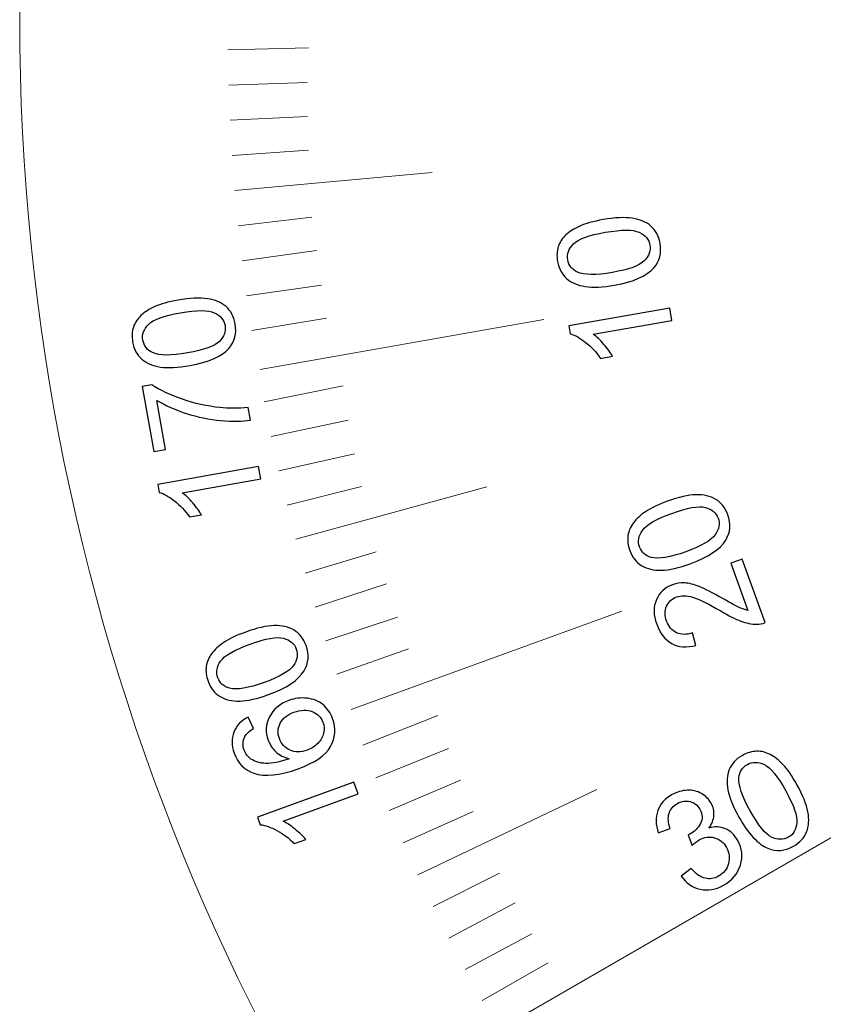
# Model space of a CAD drawing. Units: millimetres. Extents: x -85 to 80, y -65 to 100.
# Drawn here: x -85 to -55, y -20 to 17 of the extents above; entities that cross this region are included whole.
import ezdxf

# ---------------------------------------------------------------- set-up
doc = ezdxf.new("R2010")
doc.units = ezdxf.units.MM
doc.header["$MEASUREMENT"] = 0
doc.layers.add('Layer 1', color=7, linetype='Continuous')

msp = doc.modelspace()

# ---------------------------------------------------------------- linework, layer by layer
at = {"layer": 'Layer 1', "color": 242, "lineweight": 18}
msp.add_ellipse((-2.4938, 17.1274), major_axis=(0, 82.5), ratio=1, dxfattribs=at)
at = {"layer": 'Layer 1', "color": 142, "lineweight": 18}
for points in [[(-74.2323, 16.033), (-74.2323, 16.033), (-77.2359, 15.9625), (-77.2359, 15.9625)], [(-74.281, 14.7391), (-74.281, 14.7391), (-77.2044, 14.6484), (-77.2044, 14.6484)], [(-74.265, 13.4713), (-74.265, 13.4713), (-77.1498, 13.3352), (-77.1498, 13.3352)], [(-74.2244, 12.2171), (-74.2244, 12.2171), (-77.0725, 12.0231), (-77.0725, 12.0231)], [(-69.619, 11.3902), (-69.619, 11.3902), (-76.9723, 10.7125), (-76.9723, 10.7125)], [(-74.1034, 9.7244), (-74.1034, 9.7244), (-76.8491, 9.4039), (-76.8491, 9.4039)], [(-73.9356, 8.4833), (-73.9356, 8.4833), (-76.7032, 8.0977), (-76.7032, 8.0977)], [(-73.7424, 7.1834), (-73.7424, 7.1834), (-76.5346, 6.7941), (-76.5346, 6.7941)], [(-73.5527, 5.9549), (-73.5527, 5.9549), (-76.343, 5.4937), (-76.343, 5.4937)]]:
    msp.add_open_spline(points, degree=3, dxfattribs=at)
at = {"layer": 'Layer 1', "color": 142}
for points, knots in [([(-62.8181, 7.1919), (-63.261, 7.1131), (-63.625, 7.0962), (-63.9111, 7.1396), (-63.9111, 7.1396), (-64.1972, 7.1831), (-64.4291, 7.2814), (-64.6072, 7.4354), (-64.6072, 7.4354), (-64.7853, 7.5895), (-64.8977, 7.8022), (-64.9464, 8.0749), (-64.9464, 8.0749), (-64.9818, 8.2759), (-64.9721, 8.4593), (-64.9181, 8.6249), (-64.9181, 8.6249), (-64.864, 8.7906), (-64.7693, 8.9358), (-64.6347, 9.0616), (-64.6347, 9.0616), (-64.4992, 9.1874), (-64.3273, 9.2972), (-64.1192, 9.392), (-64.1192, 9.392), (-63.9102, 9.4867), (-63.6197, 9.5673), (-63.2485, 9.6328), (-63.2485, 9.6328), (-62.8102, 9.7099), (-62.447, 9.7277), (-62.1618, 9.6842), (-62.1618, 9.6842), (-61.8757, 9.6418), (-61.6437, 9.5443), (-61.4648, 9.3902), (-61.4648, 9.3902), (-61.2859, 9.2369), (-61.1725, 9.0227), (-61.1238, 8.749), (-61.1238, 8.749), (-61.06, 8.3875), (-61.1398, 8.0821), (-61.3621, 7.8304), (-61.3621, 7.8304), (-61.6304, 7.5284), (-62.1158, 7.3159), (-62.8181, 7.1919)], [0, 0, 0, 0, 0.0769231, 0.0769231, 0.0769231, 0.0769231, 0.1538462, 0.1538462, 0.1538462, 0.1538462, 0.2307692, 0.2307692, 0.2307692, 0.2307692, 0.3076923, 0.3076923, 0.3076923, 0.3076923, 0.3846154, 0.3846154, 0.3846154, 0.3846154, 0.4615385, 0.4615385, 0.4615385, 0.4615385, 0.5384615, 0.5384615, 0.5384615, 0.5384615, 0.6153846, 0.6153846, 0.6153846, 0.6153846, 0.6923077, 0.6923077, 0.6923077, 0.6923077, 0.7692308, 0.7692308, 0.7692308, 0.7692308, 0.8461538, 0.8461538, 0.8461538, 0.8461538, 1, 1, 1, 1]), ([(-62.9023, 7.664), (-62.2876, 7.772), (-61.8909, 7.9164), (-61.7128, 8.0962), (-61.7128, 8.0962), (-61.5348, 8.276), (-61.4648, 8.4708), (-61.502, 8.6817), (-61.502, 8.6817), (-61.5392, 8.8933), (-61.6721, 9.0528), (-61.9023, 9.1608), (-61.9023, 9.1608), (-62.1317, 9.2679), (-62.5524, 9.268), (-63.1653, 9.1599), (-63.1653, 9.1599), (-63.7817, 9.0518), (-64.1785, 8.9075), (-64.3557, 8.7277), (-64.3557, 8.7277), (-64.5328, 8.5478), (-64.6028, 8.3513), (-64.5647, 8.137), (-64.5647, 8.137), (-64.5275, 7.9261), (-64.4088, 7.7729), (-64.2078, 7.6782), (-64.2078, 7.6782), (-63.9518, 7.5603), (-63.516, 7.5559), (-62.9023, 7.664)], [0, 0, 0, 0, 0.1111111, 0.1111111, 0.1111111, 0.1111111, 0.2222222, 0.2222222, 0.2222222, 0.2222222, 0.3333333, 0.3333333, 0.3333333, 0.3333333, 0.4444444, 0.4444444, 0.4444444, 0.4444444, 0.5555556, 0.5555556, 0.5555556, 0.5555556, 0.6666667, 0.6666667, 0.6666667, 0.6666667, 0.7777778, 0.7777778, 0.7777778, 0.7777778, 1, 1, 1, 1]), ([(-78.6557, 4.1911), (-79.0985, 4.1123), (-79.4625, 4.0954), (-79.7486, 4.1388), (-79.7486, 4.1388), (-80.0347, 4.1823), (-80.2667, 4.2806), (-80.4448, 4.4346), (-80.4448, 4.4346), (-80.6228, 4.5888), (-80.7353, 4.8014), (-80.784, 5.0742), (-80.784, 5.0742), (-80.8194, 5.2752), (-80.8097, 5.4585), (-80.7556, 5.6241), (-80.7556, 5.6241), (-80.7016, 5.7898), (-80.6069, 5.935), (-80.4723, 6.0608), (-80.4723, 6.0608), (-80.3367, 6.1866), (-80.1649, 6.2964), (-79.9568, 6.3912), (-79.9568, 6.3912), (-79.7478, 6.4859), (-79.4573, 6.5665), (-79.0861, 6.6321), (-79.0861, 6.6321), (-78.6477, 6.7091), (-78.2846, 6.7269), (-77.9994, 6.6834), (-77.9994, 6.6834), (-77.7133, 6.641), (-77.4812, 6.5435), (-77.3024, 6.3894), (-77.3024, 6.3894), (-77.1234, 6.2362), (-77.0101, 6.0219), (-76.9613, 5.7482), (-76.9613, 5.7482), (-76.8976, 5.3868), (-76.9774, 5.0813), (-77.1997, 4.8296), (-77.1997, 4.8296), (-77.468, 4.5277), (-77.9534, 4.3152), (-78.6557, 4.1911)], [0, 0, 0, 0, 0.0769231, 0.0769231, 0.0769231, 0.0769231, 0.1538462, 0.1538462, 0.1538462, 0.1538462, 0.2307692, 0.2307692, 0.2307692, 0.2307692, 0.3076923, 0.3076923, 0.3076923, 0.3076923, 0.3846154, 0.3846154, 0.3846154, 0.3846154, 0.4615385, 0.4615385, 0.4615385, 0.4615385, 0.5384615, 0.5384615, 0.5384615, 0.5384615, 0.6153846, 0.6153846, 0.6153846, 0.6153846, 0.6923077, 0.6923077, 0.6923077, 0.6923077, 0.7692308, 0.7692308, 0.7692308, 0.7692308, 0.8461538, 0.8461538, 0.8461538, 0.8461538, 1, 1, 1, 1]), ([(-78.7398, 4.6632), (-78.1252, 4.7712), (-77.7284, 4.9156), (-77.5503, 5.0954), (-77.5503, 5.0954), (-77.3723, 5.2752), (-77.3023, 5.47), (-77.3396, 5.6809), (-77.3396, 5.6809), (-77.3768, 5.8925), (-77.5096, 6.052), (-77.7399, 6.16), (-77.7399, 6.16), (-77.9693, 6.2671), (-78.39, 6.2672), (-79.0029, 6.1591), (-79.0029, 6.1591), (-79.6193, 6.051), (-80.0161, 5.9067), (-80.1932, 5.7269), (-80.1932, 5.7269), (-80.3704, 5.5471), (-80.4403, 5.3505), (-80.4022, 5.1362), (-80.4022, 5.1362), (-80.3651, 4.9253), (-80.2463, 4.7721), (-80.0453, 4.6774), (-80.0453, 4.6774), (-79.7894, 4.5595), (-79.3536, 4.5551), (-78.7398, 4.6632)], [0, 0, 0, 0, 0.1111111, 0.1111111, 0.1111111, 0.1111111, 0.2222222, 0.2222222, 0.2222222, 0.2222222, 0.3333333, 0.3333333, 0.3333333, 0.3333333, 0.4444444, 0.4444444, 0.4444444, 0.4444444, 0.5555556, 0.5555556, 0.5555556, 0.5555556, 0.6666667, 0.6666667, 0.6666667, 0.6666667, 0.7777778, 0.7777778, 0.7777778, 0.7777778, 1, 1, 1, 1]), ([(-60.7647, 6.3379), (-60.7647, 6.3379), (-60.6832, 5.8782), (-60.6832, 5.8782), (-60.6832, 5.8782), (-60.6832, 5.8782), (-63.6122, 5.3618), (-63.6122, 5.3618), (-63.6122, 5.3618), (-63.4873, 5.2697), (-63.3562, 5.1431), (-63.219, 4.9819), (-63.219, 4.9819), (-63.0817, 4.8207), (-62.9736, 4.6736), (-62.8957, 4.5399), (-62.8957, 4.5399), (-62.8957, 4.5399), (-63.3403, 4.4619), (-63.3403, 4.4619), (-63.3403, 4.4619), (-63.5068, 4.6976), (-63.6927, 4.8959), (-63.8982, 5.058), (-63.8982, 5.058), (-64.1038, 5.2201), (-64.2951, 5.3273), (-64.4704, 5.3786), (-64.4704, 5.3786), (-64.4704, 5.3786), (-64.5226, 5.6745), (-64.5226, 5.6745), (-64.5226, 5.6745), (-64.5226, 5.6745), (-60.7647, 6.3379), (-60.7647, 6.3379)], [0, 0, 0, 0, 0.1, 0.1, 0.1, 0.1, 0.2, 0.2, 0.2, 0.2, 0.3, 0.3, 0.3, 0.3, 0.4, 0.4, 0.4, 0.4, 0.5, 0.5, 0.5, 0.5, 0.6, 0.6, 0.6, 0.6, 0.7, 0.7, 0.7, 0.7, 0.8, 0.8, 0.8, 0.8, 1, 1, 1, 1]), ([(-79.5551, 1.0627), (-79.5551, 1.0627), (-79.9971, 0.9847), (-79.9971, 0.9847), (-79.9971, 0.9847), (-79.9971, 0.9847), (-80.424, 3.408), (-80.424, 3.408), (-80.424, 3.408), (-80.424, 3.408), (-80.067, 3.4708), (-80.067, 3.4708), (-80.067, 3.4708), (-79.7712, 3.2777), (-79.3922, 3.1006), (-78.9308, 2.9402), (-78.9308, 2.9402), (-78.4693, 2.7809), (-78.0043, 2.6764), (-77.5376, 2.6268), (-77.5376, 2.6268), (-77.208, 2.5905), (-76.8556, 2.5922), (-76.4783, 2.632), (-76.4783, 2.632), (-76.4783, 2.632), (-76.395, 2.16), (-76.395, 2.16), (-76.395, 2.16), (-76.69, 2.1131), (-77.0557, 2.1078), (-77.4924, 2.1449), (-77.4924, 2.1449), (-77.929, 2.1822), (-78.3595, 2.2699), (-78.7828, 2.4089), (-78.7828, 2.4089), (-79.2062, 2.547), (-79.572, 2.7091), (-79.8784, 2.896), (-79.8784, 2.896), (-79.8784, 2.896), (-79.5551, 1.0627), (-79.5551, 1.0627)], [0, 0, 0, 0, 0.0833333, 0.0833333, 0.0833333, 0.0833333, 0.1666667, 0.1666667, 0.1666667, 0.1666667, 0.25, 0.25, 0.25, 0.25, 0.3333333, 0.3333333, 0.3333333, 0.3333333, 0.4166667, 0.4166667, 0.4166667, 0.4166667, 0.5, 0.5, 0.5, 0.5, 0.5833333, 0.5833333, 0.5833333, 0.5833333, 0.6666667, 0.6666667, 0.6666667, 0.6666667, 0.75, 0.75, 0.75, 0.75, 0.8333333, 0.8333333, 0.8333333, 0.8333333, 1, 1, 1, 1]), ([(-76.0891, 0.4265), (-76.0891, 0.4265), (-76.0075, -0.0332), (-76.0075, -0.0332), (-76.0075, -0.0332), (-76.0075, -0.0332), (-78.9365, -0.5496), (-78.9365, -0.5496), (-78.9365, -0.5496), (-78.8117, -0.6417), (-78.6806, -0.7683), (-78.5433, -0.9295), (-78.5433, -0.9295), (-78.406, -1.0907), (-78.2979, -1.2377), (-78.22, -1.3715), (-78.22, -1.3715), (-78.22, -1.3715), (-78.6647, -1.4494), (-78.6647, -1.4494), (-78.6647, -1.4494), (-78.8311, -1.2138), (-79.0171, -1.0154), (-79.2225, -0.8534), (-79.2225, -0.8534), (-79.4281, -0.6913), (-79.6194, -0.5841), (-79.7947, -0.5327), (-79.7947, -0.5327), (-79.7947, -0.5327), (-79.847, -0.2369), (-79.847, -0.2369), (-79.847, -0.2369), (-79.847, -0.2369), (-76.0891, 0.4265), (-76.0891, 0.4265)], [0, 0, 0, 0, 0.1, 0.1, 0.1, 0.1, 0.2, 0.2, 0.2, 0.2, 0.3, 0.3, 0.3, 0.3, 0.4, 0.4, 0.4, 0.4, 0.5, 0.5, 0.5, 0.5, 0.6, 0.6, 0.6, 0.6, 0.7, 0.7, 0.7, 0.7, 0.8, 0.8, 0.8, 0.8, 1, 1, 1, 1]), ([(-60.0012, -3.1976), (-60.4247, -3.3509), (-60.7807, -3.4314), (-61.0694, -3.4385), (-61.0694, -3.4385), (-61.359, -3.4447), (-61.6053, -3.388), (-61.8072, -3.2676), (-61.8072, -3.2676), (-62.0091, -3.1471), (-62.1579, -2.9567), (-62.2527, -2.6963), (-62.2527, -2.6963), (-62.3226, -2.5042), (-62.3448, -2.3216), (-62.3209, -2.1489), (-62.3209, -2.1489), (-62.2961, -1.9762), (-62.2279, -1.8159), (-62.1172, -1.6689), (-62.1172, -1.6689), (-62.0056, -1.5219), (-61.855, -1.3828), (-61.6664, -1.2536), (-61.6664, -1.2536), (-61.4768, -1.1242), (-61.2049, -0.995), (-60.8497, -0.8656), (-60.8497, -0.8656), (-60.4309, -0.7124), (-60.0765, -0.6327), (-59.7869, -0.6246), (-59.7869, -0.6246), (-59.4982, -0.6176), (-59.252, -0.6734), (-59.0492, -0.7938), (-59.0492, -0.7938), (-58.8463, -0.9143), (-58.6967, -1.1057), (-58.6011, -1.3678), (-58.6011, -1.3678), (-58.4762, -1.7123), (-58.5009, -2.0276), (-58.6763, -2.3146), (-58.6763, -2.3146), (-58.888, -2.6582), (-59.33, -2.9532), (-60.0012, -3.1976)], [0, 0, 0, 0, 0.0769231, 0.0769231, 0.0769231, 0.0769231, 0.1538462, 0.1538462, 0.1538462, 0.1538462, 0.2307692, 0.2307692, 0.2307692, 0.2307692, 0.3076923, 0.3076923, 0.3076923, 0.3076923, 0.3846154, 0.3846154, 0.3846154, 0.3846154, 0.4615385, 0.4615385, 0.4615385, 0.4615385, 0.5384615, 0.5384615, 0.5384615, 0.5384615, 0.6153846, 0.6153846, 0.6153846, 0.6153846, 0.6923077, 0.6923077, 0.6923077, 0.6923077, 0.7692308, 0.7692308, 0.7692308, 0.7692308, 0.8461538, 0.8461538, 0.8461538, 0.8461538, 1, 1, 1, 1]), ([(-60.166, -2.7459), (-59.5788, -2.5324), (-59.213, -2.3217), (-59.0687, -2.1136), (-59.0687, -2.1136), (-58.9243, -1.9054), (-58.8889, -1.6999), (-58.9624, -1.4989), (-58.9624, -1.4989), (-59.0359, -1.2969), (-59.1954, -1.1632), (-59.4397, -1.0968), (-59.4397, -1.0968), (-59.6851, -1.0304), (-60.1004, -1.1039), (-60.6859, -1.3164), (-60.6859, -1.3164), (-61.2749, -1.5307), (-61.6407, -1.7415), (-61.7842, -1.9497), (-61.7842, -1.9497), (-61.9277, -2.1578), (-61.9622, -2.3641), (-61.8878, -2.5687), (-61.8878, -2.5687), (-61.8143, -2.7707), (-61.6699, -2.9), (-61.4555, -2.9585), (-61.4555, -2.9585), (-61.1828, -3.0302), (-60.7532, -2.9593), (-60.166, -2.7459)], [0, 0, 0, 0, 0.1111111, 0.1111111, 0.1111111, 0.1111111, 0.2222222, 0.2222222, 0.2222222, 0.2222222, 0.3333333, 0.3333333, 0.3333333, 0.3333333, 0.4444444, 0.4444444, 0.4444444, 0.4444444, 0.5555556, 0.5555556, 0.5555556, 0.5555556, 0.6666667, 0.6666667, 0.6666667, 0.6666667, 0.7777778, 0.7777778, 0.7777778, 0.7777778, 1, 1, 1, 1]), ([(-58.4891, -3.1788), (-58.4891, -3.1788), (-58.0666, -3.0256), (-58.0666, -3.0256), (-58.0666, -3.0256), (-58.0666, -3.0256), (-57.2067, -5.3885), (-57.2067, -5.3885), (-57.2067, -5.3885), (-57.3111, -5.4302), (-57.4193, -5.4506), (-57.53, -5.4488), (-57.53, -5.4488), (-57.7133, -5.4471), (-57.9073, -5.408), (-58.111, -5.3328), (-58.111, -5.3328), (-58.3156, -5.2566), (-58.5654, -5.1308), (-58.862, -4.9555), (-58.862, -4.9555), (-59.3217, -4.6826), (-59.6698, -4.5117), (-59.9054, -4.4426), (-59.9054, -4.4426), (-60.1418, -4.3745), (-60.3429, -4.37), (-60.5085, -4.4302), (-60.5085, -4.4302), (-60.6821, -4.494), (-60.8061, -4.6091), (-60.8805, -4.7774), (-60.8805, -4.7774), (-60.9549, -4.9448), (-60.9557, -5.129), (-60.8832, -5.3292), (-60.8832, -5.3292), (-60.8061, -5.5399), (-60.6812, -5.6862), (-60.5076, -5.7667), (-60.5076, -5.7667), (-60.3349, -5.8482), (-60.1356, -5.8482), (-59.9107, -5.7685), (-59.9107, -5.7685), (-59.9107, -5.7685), (-59.7928, -6.2362), (-59.7928, -6.2362), (-59.7928, -6.2362), (-60.1409, -6.3273), (-60.4394, -6.3052), (-60.6892, -6.1671), (-60.6892, -6.1671), (-60.9398, -6.0297), (-61.1258, -5.7916), (-61.2498, -5.4515), (-61.2498, -5.4515), (-61.3746, -5.1087), (-61.3783, -4.8023), (-61.2613, -4.533), (-61.2613, -4.533), (-61.1435, -4.2637), (-60.9443, -4.0777), (-60.6627, -3.9759), (-60.6627, -3.9759), (-60.52, -3.9236), (-60.3686, -3.9015), (-60.2091, -3.9094), (-60.2091, -3.9094), (-60.0497, -3.9183), (-59.8682, -3.9626), (-59.6663, -4.0423), (-59.6663, -4.0423), (-59.4643, -4.1229), (-59.172, -4.2717), (-58.7902, -4.4905), (-58.7902, -4.4905), (-58.4732, -4.6729), (-58.2624, -4.788), (-58.1561, -4.8342), (-58.1561, -4.8342), (-58.0498, -4.8802), (-57.948, -4.9129), (-57.8506, -4.9325), (-57.8506, -4.9325), (-57.8506, -4.9325), (-58.4891, -3.1788), (-58.4891, -3.1788)], [0, 0, 0, 0, 0.0434783, 0.0434783, 0.0434783, 0.0434783, 0.0869565, 0.0869565, 0.0869565, 0.0869565, 0.1304348, 0.1304348, 0.1304348, 0.1304348, 0.173913, 0.173913, 0.173913, 0.173913, 0.2173913, 0.2173913, 0.2173913, 0.2173913, 0.2608696, 0.2608696, 0.2608696, 0.2608696, 0.3043478, 0.3043478, 0.3043478, 0.3043478, 0.3478261, 0.3478261, 0.3478261, 0.3478261, 0.3913043, 0.3913043, 0.3913043, 0.3913043, 0.4347826, 0.4347826, 0.4347826, 0.4347826, 0.4782609, 0.4782609, 0.4782609, 0.4782609, 0.5217391, 0.5217391, 0.5217391, 0.5217391, 0.5652174, 0.5652174, 0.5652174, 0.5652174, 0.6086957, 0.6086957, 0.6086957, 0.6086957, 0.6521739, 0.6521739, 0.6521739, 0.6521739, 0.6956522, 0.6956522, 0.6956522, 0.6956522, 0.7391304, 0.7391304, 0.7391304, 0.7391304, 0.7826087, 0.7826087, 0.7826087, 0.7826087, 0.826087, 0.826087, 0.826087, 0.826087, 0.8695652, 0.8695652, 0.8695652, 0.8695652, 0.9130435, 0.9130435, 0.9130435, 0.9130435, 1, 1, 1, 1]), ([(-75.7214, -8.0725), (-76.1448, -8.2257), (-76.5009, -8.3063), (-76.7896, -8.3133), (-76.7896, -8.3133), (-77.0792, -8.3196), (-77.3254, -8.2629), (-77.5274, -8.1425), (-77.5274, -8.1425), (-77.7293, -8.022), (-77.8781, -7.8316), (-77.9728, -7.5712), (-77.9728, -7.5712), (-78.0428, -7.379), (-78.0649, -7.1965), (-78.0411, -7.0238), (-78.0411, -7.0238), (-78.0162, -6.8511), (-77.9481, -6.6908), (-77.8374, -6.5438), (-77.8374, -6.5438), (-77.7257, -6.3967), (-77.5752, -6.2577), (-77.3865, -6.1284), (-77.3865, -6.1284), (-77.1969, -5.9991), (-76.9251, -5.8698), (-76.5699, -5.7404), (-76.5699, -5.7404), (-76.151, -5.5872), (-75.7967, -5.5075), (-75.5071, -5.4995), (-75.5071, -5.4995), (-75.2184, -5.4924), (-74.9721, -5.5483), (-74.7693, -5.6687), (-74.7693, -5.6687), (-74.5665, -5.7892), (-74.4168, -5.9805), (-74.3212, -6.2426), (-74.3212, -6.2426), (-74.1963, -6.5872), (-74.2211, -6.9025), (-74.3964, -7.1894), (-74.3964, -7.1894), (-74.6082, -7.5331), (-75.0501, -7.828), (-75.7214, -8.0725)], [0, 0, 0, 0, 0.0769231, 0.0769231, 0.0769231, 0.0769231, 0.1538462, 0.1538462, 0.1538462, 0.1538462, 0.2307692, 0.2307692, 0.2307692, 0.2307692, 0.3076923, 0.3076923, 0.3076923, 0.3076923, 0.3846154, 0.3846154, 0.3846154, 0.3846154, 0.4615385, 0.4615385, 0.4615385, 0.4615385, 0.5384615, 0.5384615, 0.5384615, 0.5384615, 0.6153846, 0.6153846, 0.6153846, 0.6153846, 0.6923077, 0.6923077, 0.6923077, 0.6923077, 0.7692308, 0.7692308, 0.7692308, 0.7692308, 0.8461538, 0.8461538, 0.8461538, 0.8461538, 1, 1, 1, 1]), ([(-75.8861, -7.6208), (-75.2989, -7.4073), (-74.9332, -7.1966), (-74.7888, -6.9884), (-74.7888, -6.9884), (-74.6444, -6.7803), (-74.6091, -6.5748), (-74.6826, -6.3737), (-74.6826, -6.3737), (-74.7561, -6.1718), (-74.9155, -6.0381), (-75.1599, -5.9716), (-75.1599, -5.9716), (-75.4053, -5.9053), (-75.8206, -5.9787), (-76.4061, -6.1913), (-76.4061, -6.1913), (-76.995, -6.4056), (-77.3609, -6.6164), (-77.5044, -6.8245), (-77.5044, -6.8245), (-77.6478, -7.0326), (-77.6823, -7.239), (-77.608, -7.4436), (-77.608, -7.4436), (-77.5345, -7.6455), (-77.39, -7.7748), (-77.1757, -7.8334), (-77.1757, -7.8334), (-76.9029, -7.9051), (-76.4734, -7.8342), (-75.8861, -7.6208)], [0, 0, 0, 0, 0.1111111, 0.1111111, 0.1111111, 0.1111111, 0.2222222, 0.2222222, 0.2222222, 0.2222222, 0.3333333, 0.3333333, 0.3333333, 0.3333333, 0.4444444, 0.4444444, 0.4444444, 0.4444444, 0.5555556, 0.5555556, 0.5555556, 0.5555556, 0.6666667, 0.6666667, 0.6666667, 0.6666667, 0.7777778, 0.7777778, 0.7777778, 0.7777778, 1, 1, 1, 1]), ([(-76.4767, -8.9118), (-76.4767, -8.9118), (-76.2835, -9.336), (-76.2835, -9.336), (-76.2835, -9.336), (-76.4422, -9.4379), (-76.5466, -9.539), (-76.5989, -9.639), (-76.5989, -9.639), (-76.6813, -9.8028), (-76.6901, -9.9721), (-76.6272, -10.1464), (-76.6272, -10.1464), (-76.5758, -10.2864), (-76.4926, -10.3945), (-76.3757, -10.4724), (-76.3757, -10.4724), (-76.2243, -10.5734), (-76.0373, -10.6292), (-75.8151, -10.638), (-75.8151, -10.638), (-75.5927, -10.6478), (-75.3022, -10.5884), (-74.9435, -10.4618), (-74.9435, -10.4618), (-75.1428, -10.4148), (-75.3093, -10.3289), (-75.4431, -10.204), (-75.4431, -10.204), (-75.5767, -10.0801), (-75.6742, -9.9339), (-75.7345, -9.7665), (-75.7345, -9.7665), (-75.8416, -9.4734), (-75.8239, -9.1856), (-75.684, -8.9013), (-75.684, -8.9013), (-75.5431, -8.6169), (-75.3022, -8.4132), (-74.9604, -8.2883), (-74.9604, -8.2883), (-74.7362, -8.2068), (-74.5104, -8.1793), (-74.2819, -8.206), (-74.2819, -8.206), (-74.0543, -8.2326), (-73.8586, -8.3122), (-73.6947, -8.4434), (-73.6947, -8.4434), (-73.53, -8.5753), (-73.4095, -8.7489), (-73.3316, -8.9632), (-73.3316, -8.9632), (-73.1978, -9.329), (-73.2236, -9.6762), (-73.4086, -10.0057), (-73.4086, -10.0057), (-73.5937, -10.3343), (-73.9958, -10.6115), (-74.6132, -10.8364), (-74.6132, -10.8364), (-75.3049, -11.0871), (-75.8531, -11.1429), (-76.2606, -11.002), (-76.2606, -11.002), (-76.6148, -10.878), (-76.8601, -10.6283), (-76.9975, -10.251), (-76.9975, -10.251), (-77.1002, -9.9693), (-77.1046, -9.7099), (-77.0125, -9.4734), (-77.0125, -9.4734), (-76.9204, -9.236), (-76.7415, -9.0492), (-76.4767, -8.9118)], [0, 0, 0, 0, 0.05, 0.05, 0.05, 0.05, 0.1, 0.1, 0.1, 0.1, 0.15, 0.15, 0.15, 0.15, 0.2, 0.2, 0.2, 0.2, 0.25, 0.25, 0.25, 0.25, 0.3, 0.3, 0.3, 0.3, 0.35, 0.35, 0.35, 0.35, 0.4, 0.4, 0.4, 0.4, 0.45, 0.45, 0.45, 0.45, 0.5, 0.5, 0.5, 0.5, 0.55, 0.55, 0.55, 0.55, 0.6, 0.6, 0.6, 0.6, 0.65, 0.65, 0.65, 0.65, 0.7, 0.7, 0.7, 0.7, 0.75, 0.75, 0.75, 0.75, 0.8, 0.8, 0.8, 0.8, 0.85, 0.85, 0.85, 0.85, 0.9, 0.9, 0.9, 0.9, 1, 1, 1, 1]), ([(-74.2828, -10.1439), (-74.1313, -10.0889), (-73.9985, -10.0039), (-73.8834, -9.8896), (-73.8834, -9.8896), (-73.7692, -9.7754), (-73.6965, -9.647), (-73.6655, -9.5052), (-73.6655, -9.5052), (-73.6353, -9.3636), (-73.6434, -9.2289), (-73.6894, -9.1023), (-73.6894, -9.1023), (-73.7567, -8.9163), (-73.8896, -8.7843), (-74.088, -8.7055), (-74.088, -8.7055), (-74.2863, -8.6267), (-74.5131, -8.6337), (-74.7708, -8.7277), (-74.7708, -8.7277), (-75.0179, -8.8171), (-75.188, -8.9543), (-75.2827, -9.1377), (-75.2827, -9.1377), (-75.3767, -9.3211), (-75.3882, -9.5132), (-75.3146, -9.7134), (-75.3146, -9.7134), (-75.2429, -9.9117), (-75.1101, -10.0536), (-74.9178, -10.1402), (-74.9178, -10.1402), (-74.7248, -10.2262), (-74.5131, -10.228), (-74.2828, -10.1439)], [0, 0, 0, 0, 0.1, 0.1, 0.1, 0.1, 0.2, 0.2, 0.2, 0.2, 0.3, 0.3, 0.3, 0.3, 0.4, 0.4, 0.4, 0.4, 0.5, 0.5, 0.5, 0.5, 0.6, 0.6, 0.6, 0.6, 0.7, 0.7, 0.7, 0.7, 0.8, 0.8, 0.8, 0.8, 1, 1, 1, 1]), ([(-58.1858, -12.6376), (-58.4057, -12.2459), (-58.5422, -11.9071), (-58.5952, -11.6229), (-58.5952, -11.6229), (-58.6482, -11.3387), (-58.6312, -11.0871), (-58.545, -10.869), (-58.545, -10.869), (-58.4588, -10.6501), (-58.2945, -10.4733), (-58.0541, -10.338), (-58.0541, -10.338), (-57.8754, -10.2383), (-57.6994, -10.1865), (-57.5249, -10.1834), (-57.5249, -10.1834), (-57.3512, -10.1793), (-57.1819, -10.2205), (-57.0188, -10.3068), (-57.0188, -10.3068), (-56.8565, -10.3923), (-56.6958, -10.5185), (-56.5368, -10.6845), (-56.5368, -10.6845), (-56.3786, -10.8497), (-56.2079, -11.0972), (-56.0237, -11.4262), (-56.0237, -11.4262), (-55.8057, -11.8153), (-55.6692, -12.1515), (-55.6153, -12.4357), (-55.6153, -12.4357), (-55.5614, -12.7189), (-55.5775, -12.9706), (-55.6637, -13.1904), (-55.6637, -13.1904), (-55.7498, -13.4094), (-55.9141, -13.5879), (-56.1563, -13.7232), (-56.1563, -13.7232), (-56.4765, -13.9029), (-56.7917, -13.9287), (-57.103, -13.802), (-57.103, -13.802), (-57.4754, -13.648), (-57.8369, -13.2602), (-58.1858, -12.6376)], [0, 0, 0, 0, 0.0769231, 0.0769231, 0.0769231, 0.0769231, 0.1538462, 0.1538462, 0.1538462, 0.1538462, 0.2307692, 0.2307692, 0.2307692, 0.2307692, 0.3076923, 0.3076923, 0.3076923, 0.3076923, 0.3846154, 0.3846154, 0.3846154, 0.3846154, 0.4615385, 0.4615385, 0.4615385, 0.4615385, 0.5384615, 0.5384615, 0.5384615, 0.5384615, 0.6153846, 0.6153846, 0.6153846, 0.6153846, 0.6923077, 0.6923077, 0.6923077, 0.6923077, 0.7692308, 0.7692308, 0.7692308, 0.7692308, 0.8461538, 0.8461538, 0.8461538, 0.8461538, 1, 1, 1, 1]), ([(-57.7675, -12.4026), (-57.4623, -12.9475), (-57.1956, -13.2744), (-56.9678, -13.3827), (-56.9678, -13.3827), (-56.7389, -13.4919), (-56.5317, -13.494), (-56.3442, -13.3889), (-56.3442, -13.3889), (-56.1576, -13.2839), (-56.0509, -13.1055), (-56.0251, -12.853), (-56.0251, -12.853), (-55.9992, -12.6006), (-56.1376, -12.2033), (-56.442, -11.6603), (-56.442, -11.6603), (-56.7472, -11.1147), (-57.0148, -10.7877), (-57.2427, -10.6795), (-57.2427, -10.6795), (-57.4706, -10.572), (-57.6796, -10.5708), (-57.8698, -10.6776), (-57.8698, -10.6776), (-58.0564, -10.7818), (-58.1613, -10.945), (-58.1846, -11.1656), (-58.1846, -11.1656), (-58.2112, -11.4465), (-58.072, -11.8588), (-57.7675, -12.4026)], [0, 0, 0, 0, 0.1111111, 0.1111111, 0.1111111, 0.1111111, 0.2222222, 0.2222222, 0.2222222, 0.2222222, 0.3333333, 0.3333333, 0.3333333, 0.3333333, 0.4444444, 0.4444444, 0.4444444, 0.4444444, 0.5555556, 0.5555556, 0.5555556, 0.5555556, 0.6666667, 0.6666667, 0.6666667, 0.6666667, 0.7777778, 0.7777778, 0.7777778, 0.7777778, 1, 1, 1, 1]), ([(-72.5386, -11.3313), (-72.5386, -11.3313), (-72.3784, -11.7698), (-72.3784, -11.7698), (-72.3784, -11.7698), (-72.3784, -11.7698), (-75.1763, -12.7882), (-75.1763, -12.7882), (-75.1763, -12.7882), (-75.0371, -12.8573), (-74.8857, -12.9591), (-74.7227, -13.0938), (-74.7227, -13.0938), (-74.5588, -13.2294), (-74.4278, -13.3551), (-74.3277, -13.4737), (-74.3277, -13.4737), (-74.3277, -13.4737), (-74.752, -13.6278), (-74.752, -13.6278), (-74.752, -13.6278), (-74.9566, -13.4251), (-75.1745, -13.2612), (-75.4056, -13.1372), (-75.4056, -13.1372), (-75.6368, -13.0132), (-75.8432, -12.9406), (-76.0255, -12.9211), (-76.0255, -12.9211), (-76.0255, -12.9211), (-76.1283, -12.6376), (-76.1283, -12.6376), (-76.1283, -12.6376), (-76.1283, -12.6376), (-72.5386, -11.3313), (-72.5386, -11.3313)], [0, 0, 0, 0, 0.1, 0.1, 0.1, 0.1, 0.2, 0.2, 0.2, 0.2, 0.3, 0.3, 0.3, 0.3, 0.4, 0.4, 0.4, 0.4, 0.5, 0.5, 0.5, 0.5, 0.6, 0.6, 0.6, 0.6, 0.7, 0.7, 0.7, 0.7, 0.8, 0.8, 0.8, 0.8, 1, 1, 1, 1]), ([(-60.3387, -14.8364), (-60.3387, -14.8364), (-59.9622, -14.5537), (-59.9622, -14.5537), (-59.9622, -14.5537), (-59.7862, -14.7587), (-59.6132, -14.8796), (-59.444, -14.9189), (-59.444, -14.9189), (-59.2747, -14.9574), (-59.1091, -14.9321), (-58.9481, -14.8414), (-58.9481, -14.8414), (-58.7562, -14.7346), (-58.6318, -14.5775), (-58.5739, -14.371), (-58.5739, -14.371), (-58.5169, -14.1644), (-58.5432, -13.9625), (-58.6527, -13.7671), (-58.6527, -13.7671), (-58.7576, -13.5796), (-58.905, -13.4596), (-59.0947, -13.4069), (-59.0947, -13.4069), (-59.2853, -13.3543), (-59.4748, -13.3806), (-59.6631, -13.4856), (-59.6631, -13.4856), (-59.7401, -13.5292), (-59.8266, -13.5976), (-59.9247, -13.6918), (-59.9247, -13.6918), (-59.9247, -13.6918), (-60.0799, -13.3096), (-60.0799, -13.3096), (-60.0799, -13.3096), (-60.0507, -13.2971), (-60.0285, -13.2865), (-60.0117, -13.2776), (-60.0117, -13.2776), (-59.8385, -13.1796), (-59.7077, -13.0473), (-59.6196, -12.8788), (-59.6196, -12.8788), (-59.5315, -12.7112), (-59.54, -12.5323), (-59.6459, -12.3439), (-59.6459, -12.3439), (-59.7296, -12.1944), (-59.8494, -12.0991), (-60.0054, -12.0579), (-60.0054, -12.0579), (-60.1614, -12.0168), (-60.319, -12.0411), (-60.479, -12.1301), (-60.479, -12.1301), (-60.6373, -12.2191), (-60.7406, -12.3425), (-60.7906, -12.5012), (-60.7906, -12.5012), (-60.8407, -12.6599), (-60.8251, -12.8476), (-60.7439, -13.0635), (-60.7439, -13.0635), (-60.7439, -13.0635), (-61.1917, -13.2188), (-61.1917, -13.2188), (-61.1917, -13.2188), (-61.2944, -12.918), (-61.2995, -12.6434), (-61.2072, -12.3943), (-61.2072, -12.3943), (-61.1149, -12.1451), (-60.9374, -11.948), (-60.6757, -11.8002), (-60.6757, -11.8002), (-60.4944, -11.6997), (-60.3059, -11.6451), (-60.1102, -11.6367), (-60.1102, -11.6367), (-59.9144, -11.629), (-59.7381, -11.6702), (-59.5829, -11.7592), (-59.5829, -11.7592), (-59.4267, -11.8482), (-59.3068, -11.9683), (-59.2223, -12.1186), (-59.2223, -12.1186), (-59.1422, -12.2619), (-59.1072, -12.4141), (-59.1182, -12.5745), (-59.1182, -12.5745), (-59.1293, -12.7357), (-59.191, -12.8927), (-59.3029, -13.0462), (-59.3029, -13.0462), (-59.0817, -12.9818), (-58.8762, -12.9901), (-58.6882, -13.0719), (-58.6882, -13.0719), (-58.4994, -13.1538), (-58.3457, -13.3013), (-58.2255, -13.5153), (-58.2255, -13.5153), (-58.0636, -13.8054), (-58.0318, -14.1099), (-58.13, -14.4291), (-58.13, -14.4291), (-58.2284, -14.749), (-58.4384, -14.9994), (-58.7612, -15.1801), (-58.7612, -15.1801), (-59.0522, -15.343), (-59.3425, -15.3916), (-59.6323, -15.326), (-59.6323, -15.326), (-59.9213, -15.2604), (-60.1573, -15.0972), (-60.3387, -14.8364)], [0, 0, 0, 0, 0.0322581, 0.0322581, 0.0322581, 0.0322581, 0.0645161, 0.0645161, 0.0645161, 0.0645161, 0.0967742, 0.0967742, 0.0967742, 0.0967742, 0.1290323, 0.1290323, 0.1290323, 0.1290323, 0.1612903, 0.1612903, 0.1612903, 0.1612903, 0.1935484, 0.1935484, 0.1935484, 0.1935484, 0.2258065, 0.2258065, 0.2258065, 0.2258065, 0.2580645, 0.2580645, 0.2580645, 0.2580645, 0.2903226, 0.2903226, 0.2903226, 0.2903226, 0.3225806, 0.3225806, 0.3225806, 0.3225806, 0.3548387, 0.3548387, 0.3548387, 0.3548387, 0.3870968, 0.3870968, 0.3870968, 0.3870968, 0.4193548, 0.4193548, 0.4193548, 0.4193548, 0.4516129, 0.4516129, 0.4516129, 0.4516129, 0.483871, 0.483871, 0.483871, 0.483871, 0.516129, 0.516129, 0.516129, 0.516129, 0.5483871, 0.5483871, 0.5483871, 0.5483871, 0.5806452, 0.5806452, 0.5806452, 0.5806452, 0.6129032, 0.6129032, 0.6129032, 0.6129032, 0.6451613, 0.6451613, 0.6451613, 0.6451613, 0.6774194, 0.6774194, 0.6774194, 0.6774194, 0.7096774, 0.7096774, 0.7096774, 0.7096774, 0.7419355, 0.7419355, 0.7419355, 0.7419355, 0.7741935, 0.7741935, 0.7741935, 0.7741935, 0.8064516, 0.8064516, 0.8064516, 0.8064516, 0.8387097, 0.8387097, 0.8387097, 0.8387097, 0.8709677, 0.8709677, 0.8709677, 0.8709677, 0.9032258, 0.9032258, 0.9032258, 0.9032258, 0.9354839, 0.9354839, 0.9354839, 0.9354839, 1, 1, 1, 1])]:
    msp.add_open_spline(points, degree=3, knots=knots, dxfattribs=at)
at = {"layer": 'Layer 1', "color": 142, "lineweight": 18}
for points in [[(-65.4544, 5.9146), (-65.4544, 5.9146), (-76.0335, 4.0492), (-76.0335, 4.0492), (-76.0335, 4.0492), (-76.0335, 4.0492), (-65.4544, 5.9146), (-65.4544, 5.9146)], [(-72.9323, 3.4368), (-72.9323, 3.4368), (-75.8774, 2.8432), (-75.8774, 2.8432), (-75.8774, 2.8432), (-75.8774, 2.8432), (-72.9323, 3.4368), (-72.9323, 3.4368)], [(-72.7544, 2.1542), (-72.7544, 2.1542), (-75.6172, 1.5548), (-75.6172, 1.5548), (-75.6172, 1.5548), (-75.6172, 1.5548), (-72.7544, 2.1542), (-72.7544, 2.1542)], [(-72.5176, 0.9086), (-72.5176, 0.9086), (-75.3344, 0.2713), (-75.3344, 0.2713), (-75.3344, 0.2713), (-75.3344, 0.2713), (-72.5176, 0.9086), (-72.5176, 0.9086)], [(-72.2587, -0.3194), (-72.2587, -0.3194), (-75.0293, -1.0072), (-75.0293, -1.0072), (-75.0293, -1.0072), (-75.0293, -1.0072), (-72.2587, -0.3194), (-72.2587, -0.3194)], [(-67.5797, -0.3301), (-67.5797, -0.3301), (-74.702, -2.2803), (-74.702, -2.2803), (-74.702, -2.2803), (-74.702, -2.2803), (-67.5797, -0.3301), (-67.5797, -0.3301)], [(-71.7048, -2.7526), (-71.7048, -2.7526), (-74.3524, -3.5473), (-74.3524, -3.5473), (-74.3524, -3.5473), (-74.3524, -3.5473), (-71.7048, -2.7526), (-71.7048, -2.7526)], [(-71.3229, -3.9454), (-71.3229, -3.9454), (-73.9809, -4.808), (-73.9809, -4.808), (-73.9809, -4.808), (-73.9809, -4.808), (-71.3229, -3.9454), (-71.3229, -3.9454)], [(-62.5527, -4.961), (-62.5527, -4.961), (-72.6358, -8.631), (-72.6358, -8.631), (-72.6358, -8.631), (-72.6358, -8.631), (-62.5527, -4.961), (-62.5527, -4.961)], [(-70.9061, -5.1917), (-70.9061, -5.1917), (-73.5874, -6.0621), (-73.5874, -6.0621), (-73.5874, -6.0621), (-73.5874, -6.0621), (-70.9061, -5.1917), (-70.9061, -5.1917)], [(-70.5049, -6.3682), (-70.5049, -6.3682), (-73.1718, -7.3092), (-73.1718, -7.3092), (-73.1718, -7.3092), (-73.1718, -7.3092), (-70.5049, -6.3682), (-70.5049, -6.3682)], [(-43.0615, -6.6569), (-43.0615, -6.6569), (-72.7831, -23.8166), (-72.7831, -23.8166), (-72.7831, -23.8166), (-72.7831, -23.8166), (-43.0615, -6.6569), (-43.0615, -6.6569)], [(-69.413, -8.8481), (-69.413, -8.8481), (-72.2076, -9.9507), (-72.2076, -9.9507), (-72.2076, -9.9507), (-72.2076, -9.9507), (-69.413, -8.8481), (-69.413, -8.8481)], [(-69.0121, -10.0793), (-69.0121, -10.0793), (-71.7246, -11.1732), (-71.7246, -11.1732), (-71.7246, -11.1732), (-71.7246, -11.1732), (-69.0121, -10.0793), (-69.0121, -10.0793)], [(-68.5596, -11.2637), (-68.5596, -11.2637), (-71.2203, -12.387), (-71.2203, -12.387), (-71.2203, -12.387), (-71.2203, -12.387), (-68.5596, -11.2637), (-68.5596, -11.2637)], [(-63.4809, -11.6138), (-63.4809, -11.6138), (-70.1486, -14.7872), (-70.1486, -14.7872), (-70.1486, -14.7872), (-70.1486, -14.7872), (-63.4809, -11.6138), (-63.4809, -11.6138)], [(-68.0887, -12.4269), (-68.0887, -12.4269), (-70.6949, -13.5918), (-70.6949, -13.5918), (-70.6949, -13.5918), (-70.6949, -13.5918), (-68.0887, -12.4269), (-68.0887, -12.4269)], [(-67.115, -14.7247), (-67.115, -14.7247), (-69.5814, -15.973), (-69.5814, -15.973), (-69.5814, -15.973), (-69.5814, -15.973), (-67.115, -14.7247), (-67.115, -14.7247)], [(-66.5292, -15.8316), (-66.5292, -15.8316), (-68.9937, -17.1486), (-68.9937, -17.1486), (-68.9937, -17.1486), (-68.9937, -17.1486), (-66.5292, -15.8316), (-66.5292, -15.8316)], [(-65.8994, -16.9851), (-65.8994, -16.9851), (-68.3855, -18.3138), (-68.3855, -18.3138), (-68.3855, -18.3138), (-68.3855, -18.3138), (-65.8994, -16.9851), (-65.8994, -16.9851)], [(-65.2974, -18.0726), (-65.2974, -18.0726), (-67.757, -19.4684), (-67.757, -19.4684), (-67.757, -19.4684), (-67.757, -19.4684), (-65.2974, -18.0726), (-65.2974, -18.0726)]]:
    msp.add_open_spline(points, degree=3, knots=[0, 0, 0, 0, 0.3333333, 0.3333333, 0.3333333, 0.3333333, 1, 1, 1, 1], dxfattribs=at)

doc.saveas('drawing.dxf')
